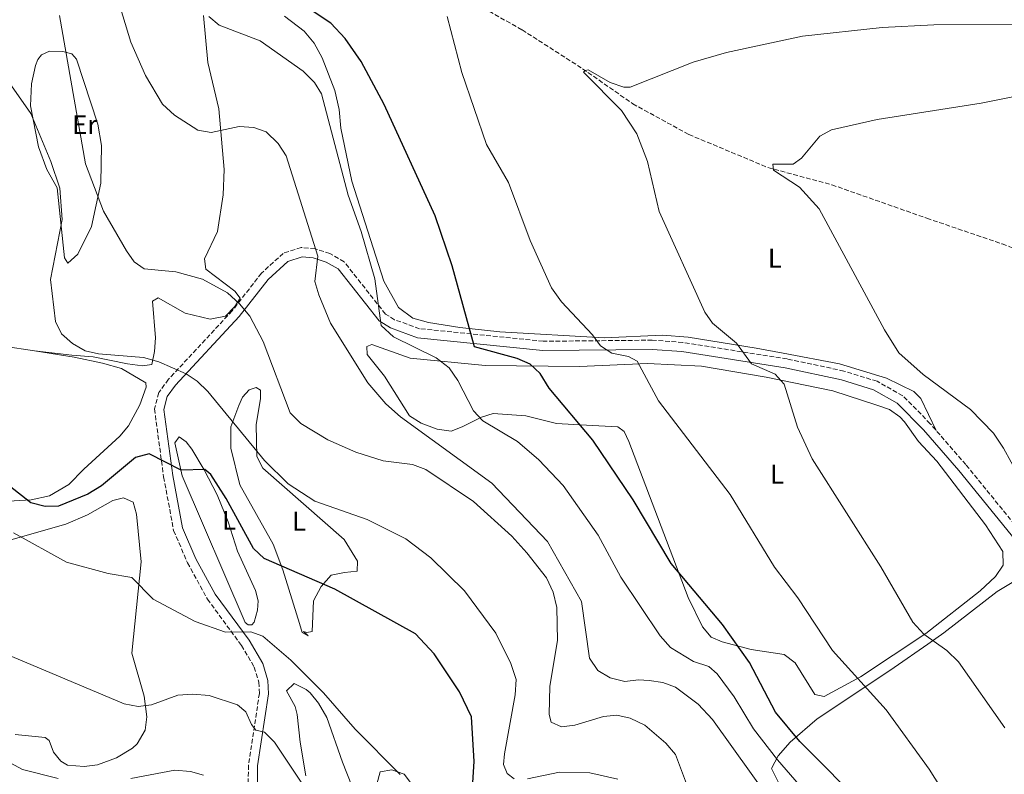
# Model space of a CAD drawing. Units: metres. Extents: x 586836 to 590300, y 4740546 to 4742903.
# Drawn here: x 588955 to 589320, y 4741169 to 4741448 of the extents above; entities that cross this region are included whole.
import ezdxf
from ezdxf.enums import TextEntityAlignment as Align

# ---------------------------------------------------------------- set-up
doc = ezdxf.new("R2010")
doc.units = ezdxf.units.M
doc.header["$MEASUREMENT"] = 0
doc.linetypes.add('DGN Style 3', pattern=[2.435890702152634, 1.739921930109024, -0.6959687720436097])
for name, color, linetype, lineweight in [('Camino', 7, 'DGN Style 3', 0), ('Curva de nivel directora', 30, 'Continuous', 30), ('Curva de nivel intermedia', 30, 'Continuous', 0), ('Etiqueta de uso rústico', 92, 'Continuous', 0), ('Línea de cambio de uso (parcela vista)', 92, 'Continuous', 0), ('Margen derecho', 7, 'Continuous', 0), ('Vaguada', 142, 'DGN Style 3', 13)]:
    doc.layers.add(name, color=color, linetype=linetype, lineweight=lineweight)
doc.styles.add('Style-Arial', font='arial.ttf')

msp = doc.modelspace()

# ---------------------------------------------------------------- linework, layer by layer
at = {"layer": 'Camino', "color": 7, "linetype": 'DGN Style 3', "lineweight": 0}
msp.add_polyline3d([(589489.4200000018, 4741057.100000001, 932.0399999999937), (589305.280000001, 4741283.440000001, 936.1799999999931), (589292.0799999977, 4741298.62, 936.5399999999935), (589281.8599999985, 4741308.990000002, 936.7899999999937), (589272.3700000001, 4741314.32, 937.0099999999949), (589260.1000000013, 4741318.130000001, 937.5700000000071), (589239.0100000022, 4741322.600000001, 938.8099999999978), (589200.4200000019, 4741328.710000002, 942.3899999999995), (589189.1200000008, 4741329.550000001, 943.529999999999), (589148.7399999978, 4741329.15, 947.6000000000058), (589102.8799999986, 4741333.800000002, 953.4100000000036), (589093.6700000019, 4741337.140000002, 954.9600000000065), (589090.2499999999, 4741339.24, 955.5800000000017), (589074.9499999977, 4741358.600000001, 958.9499999999972), (589069.6999999996, 4741361.640000001, 959.5899999999965), (589064.2100000001, 4741363.359999999, 960.2599999999949), (589059.069999999, 4741363.920000001, 961.0800000000017), (589052.3799999993, 4741361.720000002, 962.1900000000024), (589044.3199999991, 4741354.390000002, 963.6699999999984), (589033.510000002, 4741340.470000002, 966.2200000000014), (589009.8999999973, 4741315.060000002, 971.6399999999995), (589006.2499999995, 4741310.110000002, 971.8399999999967), (589004.6999999983, 4741304.109999999, 972.179999999993), (589008.089999999, 4741278.880000001, 976.1499999999943), (589011.7999999995, 4741259.02, 977.5200000000042), (589016.9299999992, 4741247.060000001, 978.279999999999), (589024.3200000009, 4741233.609999999, 979.2200000000014), (589036.8700000015, 4741216.500000002, 981.0800000000019), (589041.6599999992, 4741208.439999999, 982.1100000000008), (589043.359999998, 4741202.850000001, 982.8099999999978), (589043.5500000002, 4741198.720000001, 983.3800000000047), (589039.48, 4741172.100000001, 987.3800000000049), (589039.3000000011, 4741140.369999999, 991)], dxfattribs=at)
at = {"layer": 'Curva de nivel directora', "color": 30, "linetype": 'Continuous', "lineweight": 30, "flags": 128}
for points, elevation in [([(589273.899999999, 4741148.680000001), (589268.7499999992, 4741155.859999999), (589243.8099999991, 4741180.940000001), (589234.7999999991, 4741191.78), (589225.1699999998, 4741210.140000001), (589215.1399999983, 4741224.180000001), (589196.0900000001, 4741246.86), (589181.9900000006, 4741270.36), (589167.1299999988, 4741292.510000002), (589150.9399999996, 4741311.77), (589147.5099999985, 4741317.260000002), (589143.8699999995, 4741320.680000002), (589139.0300000004, 4741322.710000001), (589123.2199999987, 4741327.080000001), (589114.9100000006, 4741357.060000001), (589108.6799999989, 4741375.600000001), (589089.7600000004, 4741416.860000002), (589081.2399999998, 4741432.830000003), (589075.2800000008, 4741441.300000001), (589070.0700000006, 4741447.050000002), (589050.8799999993, 4741459.900000002)], 950.0000000000002), ([(589121.7399999991, 4741152.050000003), (589123.099999998, 4741173.49), (589122.1300000002, 4741190.039999999), (589117.709999999, 4741199.279999999), (589108.2499999999, 4741213.400000001), (589101.419999999, 4741220.76), (589071.5599999992, 4741237.300000003), (589045.2699999991, 4741248.660000001), (589041.3899999987, 4741252.330000003), (589031.2999999991, 4741270.87), (589025.6199999995, 4741279.789999999), (589023.3599999998, 4741281.619999999), (589014.6399999983, 4741281.4), (589002.6699999988, 4741287.450000001), (588997.6599999998, 4741286.120000001), (588985.0099999986, 4741275.630000001), (588980.0300000008, 4741272.550000001), (588969.17, 4741268.070000002), (588964.1699999999, 4741268), (588958.9500000008, 4741269.340000002), (588950.8999999998, 4741275.59)], 975.0000000000002)]:
    msp.add_lwpolyline(points, dxfattribs=dict(at, elevation=elevation))
at = {"layer": 'Curva de nivel intermedia', "color": 30, "linetype": 'Continuous', "lineweight": 0, "flags": 128}
for points, elevation in [([(589001.3099999997, 4741427.560000001), (588995.9100000019, 4741439.899999999), (588989.1200000013, 4741462.49)], 960), ([(588994.3300000015, 4741362.640000001), (588985.7599999995, 4741377.41), (588979.1800000014, 4741394.9), (588969.5600000012, 4741449.84)], 965.0000000000002), ([(589258.8800000009, 4741147.220000001), (589235.4400000004, 4741174.069999999), (589226.5600000002, 4741185.59), (589219.440000001, 4741197.399999999), (589213.130000001, 4741205.939999999), (589210.0800000001, 4741208.67), (589204.3400000002, 4741210.489999999), (589195.8900000012, 4741215.659999999), (589191.9700000007, 4741220.060000001), (589177.4800000022, 4741241.699999999), (589169.0700000012, 4741257.37), (589156.0600000003, 4741275.67), (589147.0400000013, 4741285.210000001), (589139.16, 4741292.02), (589126.3300000001, 4741299.680000001), (589122.9000000014, 4741303.34), (589117.100000001, 4741314.600000001), (589113.7999999997, 4741319.249999999), (589109.0499999999, 4741322.999999999), (589093.2400000005, 4741330.810000001), (589088.6600000006, 4741334.96), (589086.3099999992, 4741352.329999999), (589081.2500000009, 4741369.789999999), (589076.4100000019, 4741383.230000001), (589066.5400000013, 4741420.779999999), (589063.9800000021, 4741425.070000002), (589059.790000001, 4741429.179999999), (589043.8800000009, 4741440.5), (589028.6399999993, 4741446.27), (589024.7900000003, 4741449.470000001)], 955), ([(589336.4400000017, 4741097.099999999), (589309.0700000018, 4741140.349999999), (589302.2300000021, 4741153.91), (589291.6700000009, 4741170.570000002), (589275.780000001, 4741192.579999999), (589255.8900000001, 4741214.550000001), (589242.9700000008, 4741234.090000001), (589234.4200000013, 4741245.480000001), (589217.9700000003, 4741272.390000001), (589191.3499999993, 4741307.140000001), (589183.5300000006, 4741321.740000002), (589180.2600000006, 4741323.560000001), (589174.0800000003, 4741324.779999998), (589169.8800000004, 4741327.489999999), (589166.9800000014, 4741331.56), (589155.4500000001, 4741343.76), (589151.8, 4741348.960000001), (589143.8200000004, 4741366.489999999), (589135.89, 4741388.019999999), (589127.6800000002, 4741402.009999998), (589118.5600000006, 4741428.660000001), (589113.0800000001, 4741449.41)], 945), ([(589319.7300000014, 4741185.890000001), (589302.5300000017, 4741210.399999999), (589298.2600000004, 4741214.650000001), (589289.7500000009, 4741220.659999999), (589285.6600000005, 4741225.029999999), (589273.8299999997, 4741245.600000001), (589248.2999999995, 4741285.600000001), (589242.9000000015, 4741297.310000001), (589237.9400000017, 4741313.210000001), (589234.570000001, 4741316.92), (589225.8000000002, 4741320.769999999), (589220.2500000002, 4741328.399999999), (589211.4700000006, 4741335.82), (589208.6000000006, 4741339.92), (589191.6300000009, 4741377.199999998), (589187.3700000007, 4741395.720000001), (589183.3699999996, 4741405.949999999), (589177.640000001, 4741414.59), (589163.650000001, 4741428.819999999), (589164.2099999997, 4741429.4), (589165.3400000007, 4741429.699999998), (589173.5300000004, 4741424.999999999), (589178.610000001, 4741423.24), (589180.8700000008, 4741423.24), (589204.280000002, 4741432.57), (589216.6300000014, 4741436.109999998), (589244.7600000012, 4741442.17), (589274.2300000021, 4741445.42), (589293.4600000012, 4741446.33), (589327.900000001, 4741446.509999999)], 940), ([(589137.9400000018, 4741167.029999998), (589135.290000001, 4741169.039999997), (589134.0000000013, 4741172.300000001), (589134.3099999997, 4741176.26), (589138.2800000017, 4741198.220000001), (589138.6200000015, 4741203.859999999), (589136.7500000005, 4741209.73), (589131.1400000004, 4741221.07), (589119.5900000011, 4741236.75), (589107.0800000008, 4741248.909999999), (589097.8200000004, 4741255.92), (589083.4800000016, 4741263.09), (589064.04, 4741269.970000001), (589054.2099999997, 4741276.349999999), (589045.4000000008, 4741285.01), (589024.4100000004, 4741310.48), (589020.5600000013, 4741314.390000001), (589016.3800000015, 4741317.140000001), (589006.2800000008, 4741321.52), (589000.6200000013, 4741323.09), (588983.9500000014, 4741324.470000001), (588979.0200000005, 4741325.579999999), (588974.32, 4741328.350000001), (588970.2899999999, 4741331.910000001), (588968.0200000012, 4741336.459999999), (588966.1400000014, 4741352.05), (588970.5300000013, 4741374.279999998), (588969.5999999992, 4741385.84), (588966.3499999993, 4741395.800000002), (588958.8700000005, 4741413.509999998), (588949.1600000008, 4741427.489999999)], 970), ([(589232.8900000001, 4741159.08), (589211.3899999999, 4741189.08), (589206.0900000003, 4741194.74), (589197.7000000017, 4741200.970000001), (589193.000000001, 4741202.680000001), (589187.9400000006, 4741203.439999999), (589183.9599999997, 4741203.73), (589178.8800000014, 4741203.140000001), (589173.5100000004, 4741204.449999999), (589168.9300000004, 4741207.230000001), (589165.8100000002, 4741211.810000001), (589162.8399999996, 4741232.689999999), (589150.3200000003, 4741254.989999999), (589129.6200000005, 4741276.560000001), (589095.8400000001, 4741301.17), (589090.3400000016, 4741305.970000001), (589083.760000001, 4741313.73), (589069.8899999995, 4741335.869999999), (589065.5800000001, 4741346.300000001), (589064.0800000003, 4741351.300000001), (589065.1599999999, 4741360.640000001), (589053.4200000007, 4741397.819999999), (589050.4600000014, 4741402.399999999), (589046.1000000006, 4741406.680000001), (589041.4600000003, 4741408.32), (589036.0600000002, 4741408.740000002), (589025.7200000001, 4741406.529999998), (589020.7900000016, 4741407.349999998), (589012.1100000001, 4741412.890000001), (589007.7100000012, 4741417.039999997), (589001.3099999997, 4741427.560000001)], 960), ([(589324.9500000007, 4741279.23), (589319.2500000009, 4741289.599999999), (589315.5100000014, 4741295.100000001), (589307.04, 4741303.869999998), (589289.5000000006, 4741316.800000001), (589280.4400000013, 4741324.820000002), (589275.0900000003, 4741333.399999999), (589250.9800000016, 4741378.269999999), (589243.6400000014, 4741386.25), (589233.9699999997, 4741392.560000001), (589233.7700000008, 4741394.76), (589241.3100000002, 4741394.789999999), (589244.3200000009, 4741396.930000001), (589251.1500000015, 4741405.079999999), (589255.5500000004, 4741407.5), (589272.3700000001, 4741411.26), (589310.9699999995, 4741417.390000001), (589361.9600000007, 4741427.55)], 935.0000000000002), ([(589202.1299999995, 4741164.179999999), (589197.6900000006, 4741176.099999999), (589194.1600000011, 4741180.31), (589186.3200000002, 4741186.949999998), (589180.8700000008, 4741189.480000001), (589175.9500000011, 4741190.619999998), (589170.9800000001, 4741190.119999997), (589160.400000001, 4741186.939999999), (589155.4400000012, 4741186.349999999), (589151.61, 4741188.03), (589150.9300000005, 4741190.939999998), (589151.1500000019, 4741201.350000001), (589153.9900000005, 4741218.279999998), (589153.7600000004, 4741230.579999999), (589152.35, 4741236.24), (589149.9400000003, 4741241.539999999), (589142.5900000011, 4741250.779999998), (589137.020000001, 4741256.9), (589122.9200000014, 4741269.810000001), (589105.2700000004, 4741281.680000001), (589100.240000001, 4741283.529999998), (589089.3500000013, 4741284.859999998), (589079.2999999997, 4741288.079999999), (589068.9100000005, 4741292.580000001), (589058.9600000017, 4741298.67), (589055.01, 4741302.59), (589044.9500000017, 4741329.039999999), (589040.040000001, 4741338.470000001), (589036.1800000007, 4741343.029999998), (589031.7900000009, 4741347.060000001), (589022.5199999993, 4741352.15), (589012.6500000011, 4741354.88), (589000.8600000005, 4741355.98), (588997.1800000013, 4741358.529999999), (588994.3300000015, 4741362.640000001)], 965.0000000000002), ([(589095.6700000003, 4741168.67), (589079.0899999996, 4741185.42), (589067.3100000002, 4741198.890000001), (589055.1600000019, 4741210.980000001), (589044.8300000009, 4741219.890000001), (589040.3899999997, 4741221.48), (589030.9500000004, 4741221.399999999), (589019.7900000003, 4741225.330000001), (589004.1500000006, 4741233.609999999), (588996.360000001, 4741241.67), (588987.5800000012, 4741243.060000001), (588972.1200000005, 4741247.31), (588952.4599999998, 4741258.13)], 980), ([(589059.9699999999, 4741164.38), (589049.1300000014, 4741180.67), (589045.4700000002, 4741184.279999999), (589042.2200000002, 4741185.050000001), (589040.5999999997, 4741187.17), (589038.5600000012, 4741191.84), (589035.4800000011, 4741194.470000001), (589024.9900000015, 4741197.960000001), (589018.8800000005, 4741198.399999999), (589013.3000000014, 4741198.019999999), (589003.6299999999, 4741194.480000001), (588998.6600000011, 4741193.83), (588993.4300000007, 4741194.869999999), (588898.400000002, 4741234.819999999)], 985), ([(588946.8099999994, 4741175.369999997), (588955.8300000007, 4741170.449999998), (588969.0300000014, 4741167.220000001)], 990.0000000000002), ([(588995.9200000007, 4741167.130000001), (589012.2900000013, 4741170.220000001), (589018.0199999999, 4741169.730000001), (589022.8300000001, 4741168.350000001)], 990.0000000000002), ([(589176.2999999998, 4741166.9), (589165.9199999997, 4741169.310000001), (589154.7700000005, 4741169.489999999), (589142.9400000019, 4741167.08)], 970)]:
    msp.add_lwpolyline(points, dxfattribs=dict(at, elevation=elevation))
at = {"layer": 'Línea de cambio de uso (parcela vista)', "color": 92, "linetype": 'Continuous', "lineweight": 0, "extrusion": (0.1828743922078112, 0.935784356126488, 0.3014375482642434), "elevation": 4544857.301722682, "flags": 128}
msp.add_lwpolyline([(331339.1522928774, -1435802.870045824), (331350.7466845392, -1435801.473171504), (331362.7951301631, -1435799.307014719)], dxfattribs=at)
at = {"layer": 'Línea de cambio de uso (parcela vista)', "color": 92, "linetype": 'Continuous', "lineweight": 0}
for points in [[(588960.2799000005, 4741325.579500001, 972.8200000000071), (588974.0999999996, 4741323.960000001, 969.8500000000058), (588981.9299999997, 4741323.350000001, 970.1300000000047), (588994.7400000002, 4741320.74, 969.9900000000052), (589000.2100000001, 4741320.109999999, 970.4199999999984), (589003.6900000004, 4741320.539999999, 970.4199999999984), (589004.75, 4741325.359999999, 969.5700000000071), (589005.0499999998, 4741330.430000001, 969.1100000000006), (589003.9000000004, 4741343.99, 967.1499999999943), (589006.0099999999, 4741345.180000001, 966.8699999999953), (589016.0599999996, 4741339.550000001, 967.5899999999965), (589025.2800000003, 4741337.359999999, 967.0099999999949), (589031.0599999996, 4741338.42, 966.0200000000042), (589034.4500000002, 4741342.07, 965.8999999999943), (589036.3899999997, 4741345.119999999, 965.5899999999965), (589034.4400000004, 4741347.710000001, 965.4499999999971), (589023.7300000004, 4741355.82, 965.3099999999978), (589023.2400000002, 4741359.66, 964.7400000000052), (589028.0499999998, 4741369.859999999, 963.0399999999937), (589030.0899999999, 4741383.369999999, 961.9100000000036), (589030.5199999996, 4741392.779999999, 961.3399999999965), (589028.54, 4741415.26, 959.4700000000012), (589024.4100000003, 4741432.4, 958.0800000000017), (589022.8899999997, 4741449.869999999, 956.5200000000042)], [(589052.8499999996, 4741449.550000001, 951.7899999999937), (589060.1799999997, 4741444, 951.8399999999965), (589063.9100000003, 4741439.560000001, 952.550000000003), (589066.7800000003, 4741434.210000001, 953.1100000000006), (589071.5199999996, 4741422, 953.3999999999943), (589073.1600000003, 4741415.050000001, 953.8200000000071), (589073.7100000001, 4741408.09, 954.25), (589077.8300000001, 4741388.449999999, 954.1100000000006), (589089.6900000004, 4741351.430000001, 953.9600000000064), (589095.0999999996, 4741341.619999999, 953.6000000000058), (589100.4600000001, 4741337.77, 953.2700000000042), (589106.1500000004, 4741336.07, 952.8300000000017), (589117.8099999996, 4741334.310000001, 950.6999999999971), (589132.6200000001, 4741332.600000001, 949.029999999999), (589171.2199999997, 4741330.430000001, 945.3800000000047), (589192.9299999997, 4741331.369999999, 943.2599999999949), (589202.4199999999, 4741330.65, 942.1900000000023), (589227.5599999996, 4741326.539999999, 939.0700000000071), (589237.5999999996, 4741324.699999999, 938.7899999999937), (589258.4400000004, 4741320.75, 936.3800000000047), (589275.8499999996, 4741315.449999999, 936.2599999999949), (589286.0099999999, 4741310.529999999, 935.8600000000006), (589288.6200000001, 4741308.01, 935.8099999999978), (589294.2400000002, 4741296.140000001, 936.4799999999959)], [(588965.8099999996, 4741436.67, 966.529999999999), (588962.8600000005, 4741435.230000001, 967.5800000000017), (588961.4900000002, 4741433.57, 967.8600000000006), (588960.5899999999, 4741431.26, 968.5700000000071), (588959.0899999999, 4741424.51, 969.7100000000064), (588958.7800000003, 4741416.33, 970.5099999999949), (588961.7000000002, 4741401.210000001, 970.8399999999965), (588964.8700000001, 4741392.74, 970.6999999999971), (588968.6900000004, 4741385.99, 970.5599999999978), (588971.3899999997, 4741360.09, 970.4199999999984), (588972.5999999996, 4741358.060000001, 969.279999999999), (588976.3399999999, 4741361.439999999, 968.2899999999937), (588981.3300000001, 4741371.689999999, 967.0099999999949), (588984.79, 4741387.699999999, 965.550000000003), (588985.0800000001, 4741401.689999999, 964.5099999999949), (588983.75, 4741409.619999999, 964.3200000000071), (588975.7800000003, 4741433.689999999, 964.4600000000064), (588974.1100000005, 4741435.58, 965.1699999999984), (588970.7699999996, 4741436.480000001, 965.8800000000047), (588965.8099999996, 4741436.67, 966.529999999999)], [(589162.1500000004, 4741319.789999999, 947.3399999999965), (589187.3099999996, 4741320.890000001, 944.550000000003), (589207.3300000001, 4741319.9, 942.800000000003), (589231.3200000003, 4741315.91, 940.3899999999995), (589255.9699999997, 4741310.730000001, 939.0399999999937), (589272.2999999998, 4741305.51, 937.6900000000023), (589277.0199999996, 4741303.82, 939.3999999999943), (589280.8200000003, 4741301.17, 937.550000000003), (589282.5099999999, 4741299.300000001, 936.8399999999965), (589287.6799999997, 4741292.050000001, 936.4199999999984), (589294.4900000002, 4741284.720000001, 936.4199999999984), (589312.5899999999, 4741261.16, 935.9900000000052), (589318.9299999997, 4741251.25, 935.9900000000052), (589319.0499999998, 4741246.180000001, 936.1300000000047), (589316.25, 4741242.039999999, 936.6699999999984), (589310.54, 4741236.66, 937.5099999999949), (589290.4900000002, 4741220.890000001, 939.800000000003), (589266.25, 4741204.859999999, 943.7899999999937), (589252.7800000003, 4741197.539999999, 947.050000000003), (589249.3300000001, 4741198.279999999, 947.6199999999953), (589242.0899999999, 4741210.01, 948.1499999999943), (589238.0199999996, 4741213.16, 948.4700000000012), (589225.75, 4741214.980000001, 949.6100000000006), (589215.0099999999, 4741217.789999999, 952.4400000000023), (589210.9400000004, 4741219.560000001, 952.7299999999959), (589207.6699999999, 4741223.34, 952.6000000000058), (589202.3799999999, 4741234.199999999, 951.6600000000036), (589190.0999999996, 4741266.76, 950.3200000000071), (589180.3799999999, 4741292.029999999, 948.3300000000017), (589178.6500000004, 4741295.730000001, 948.1900000000023), (589176.3099999996, 4741297.5, 947.7599999999949), (589160.0099999999, 4741298.310000001, 951.1699999999984), (589153.6799999997, 4741298.680000001, 951.3099999999978), (589142.29, 4741301.470000001, 952.5899999999965), (589130.2199999997, 4741302.430000001, 954.6499999999943), (589125.8899999997, 4741301.050000001, 955.279999999999), (589118.6200000001, 4741297.4, 956.9799999999959), (589114.5700000003, 4741295.869999999, 957.1199999999953), (589109.4600000001, 4741296.630000001, 957.4100000000036), (589103.4299999997, 4741298.75, 957.550000000003), (589099.1799999997, 4741301.58, 957.8099999999978), (589089.8700000001, 4741316.27, 958.2599999999949), (589083.4800000004, 4741324.24, 959.25), (589083.4000000004, 4741327.189999999, 959.1100000000006), (589085.2000000002, 4741327.99, 958.5399999999937), (589099.4600000001, 4741322.84, 956.1300000000047), (589127.2100000001, 4741320.199999999, 953.5800000000017), (589162.1500000004, 4741319.789999999, 947.3399999999965)], [(588944.2300000004, 4741269.51, 977.6499999999943), (588959.04, 4741270.430000001, 975.3500000000058), (588965.79, 4741271.91, 975.25), (588972.9400000004, 4741276.15, 975.3800000000047), (588978.4900000002, 4741281.720000001, 975.1000000000058), (588991.8799999999, 4741293.949999999, 972.9700000000012), (588995.0099999999, 4741297.859999999, 973.0099999999949), (588999.3200000003, 4741305.640000001, 972.3999999999943), (589001.6399999997, 4741312.140000001, 971.9799999999959), (589001.4500000002, 4741313.710000001, 971.6900000000023), (588992.5199999996, 4741319.01, 971.4100000000036), (588985.3799999999, 4741321.039999999, 970.8399999999965), (588974.8899999997, 4741323.27, 971.1199999999953), (588960.2799000005, 4741325.579500001, 972.8181000000042)], [(589042.3799999999, 4741311.99, 968.8999999999943), (589039.7100000001, 4741311.180000001, 969.3200000000071), (589037.29, 4741308.439999999, 969.8899999999995), (589035.9199999999, 4741305.380000001, 970.1699999999984), (589032.9600000001, 4741297.41, 971.3099999999978), (589032.9400000004, 4741289.609999999, 972.0200000000042), (589036.3300000001, 4741275.970000001, 972.4400000000023), (589048.6600000003, 4741253.930000001, 974.1399999999995), (589052.1900000004, 4741244.460000001, 975.8999999999943), (589058.4299999997, 4741224.57, 977.6900000000023), (589059.4100000003, 4741221.24, 978.679999999993), (589061.6100000005, 4741220.02, 977.8300000000017), (589059.9199999999, 4741221.57, 978.3999999999943), (589061.1200000001, 4741221.199999999, 978.1100000000006), (589063.1600000003, 4741221.630000001, 977.8300000000017), (589063.6600000003, 4741232.939999999, 976.6999999999971), (589066.4600000001, 4741238.33, 975.1399999999995), (589070.1799999997, 4741242.529999999, 974.279999999999), (589075.0599999996, 4741243.480000001, 973.7299999999959), (589079.7199999997, 4741243.960000001, 974), (589079.8499999996, 4741247.699999999, 974.1399999999995), (589074.9600000001, 4741255.67, 973.1499999999943), (589044.7800000003, 4741282.140000001, 971.3099999999978), (589042.6299999999, 4741286.4, 971.3099999999978), (589042.4000000004, 4741298.15, 969.4600000000064), (589043.9400000004, 4741308, 968.6100000000006), (589043.9900000002, 4741311.039999999, 968.6100000000006), (589042.3799999999, 4741311.99, 968.8999999999943)], [(589039.3600000005, 4741224.039999999, 980.1000000000058), (589038.3399999999, 4741224.980000001, 979.6699999999984), (589014.9000000004, 4741279.310000001, 975.4199999999984), (589012.25, 4741291.57, 973.429999999993), (589013.8499999996, 4741293.699999999, 974.429999999993), (589016.4600000001, 4741291.939999999, 975.1399999999995), (589018.5499999998, 4741289.17, 975.1399999999995), (589023.1299999999, 4741281.529999999, 975.8399999999965), (589027.9699999997, 4741272.279999999, 975.6999999999971), (589032.04, 4741262.199999999, 975.9700000000012), (589035.4500000002, 4741251.33, 976.7299999999959), (589042.1100000005, 4741236.789999999, 978.9600000000064), (589043.1100000005, 4741233.029999999, 979.1100000000006), (589042.9000000004, 4741229.539999999, 979.529999999999), (589041.6299999999, 4741225.029999999, 980.3800000000047), (589040.8200000003, 4741224.100000001, 979.9600000000064), (589039.3600000005, 4741224.039999999, 980.1000000000058)], [(588951.5, 4741255.600000001, 981.1699999999984), (588971.8799999999, 4741261.4, 980.0399999999937), (588979.9400000004, 4741264.83, 979.7599999999949), (588989.2800000003, 4741270.140000001, 979.4700000000012), (588993.2800000003, 4741271.130000001, 979.1900000000023), (588996.7599999999, 4741269.51, 979.050000000003), (588997.9900000002, 4741265.060000001, 979.3300000000017), (588999.7800000003, 4741247.480000001, 980.0399999999937), (588996.2999999998, 4741213.619999999, 984.1199999999953), (589000.9199999999, 4741197.730000001, 985.8500000000058), (589001.8799999999, 4741190.050000001, 986.1399999999995), (589001.2699999996, 4741185.109999999, 986.3600000000006), (588998.2400000002, 4741180.050000001, 986.8899999999995), (588996.5, 4741178.449999999, 987.1300000000047), (588990.6799999997, 4741174.84, 987.8399999999965), (588983.6299999999, 4741172.26, 989.2599999999949), (588978.6500000004, 4741171.609999999, 989.1199999999953)], [(589326.1399999997, 4741242.01, 935.9499999999971), (589316.8899999997, 4741236.460000001, 937.0899999999965), (589297.0899999999, 4741221.180000001, 940.3500000000058), (589291.2000000002, 4741216.99, 940.6300000000047), (589278.6799999997, 4741208.279999999, 943.6100000000006), (589265.5899999999, 4741199.51, 945.1399999999995), (589250.1799999997, 4741189.310000001, 949), (589240.1799999997, 4741180.619999999, 950.9900000000052), (589235.7400000002, 4741175.52, 951.9799999999959), (589233.2999999998, 4741170.82, 954.3899999999995), (589240.5599999996, 4741156.300000001, 955.6699999999984), (589244.5300000003, 4741150.52, 955.9499999999971), (589249.8499999996, 4741145.100000001, 955.6699999999984), (589266.29, 4741134.930000001, 954.25), (589272.2699999996, 4741132.949999999, 952.9700000000012), (589276.6799999997, 4741130.619999999, 952.7100000000064), (589288.8399999999, 4741119.390000001, 951.4199999999984), (589299.4800000004, 4741112.609999999, 950.279999999999), (589303.25, 4741109.359999999, 949.8999999999943), (589308.0700000003, 4741101.74, 949.7100000000064), (589320.6299999999, 4741070.350000001, 949.279999999999)], [(589060.7800000003, 4741168.100000001, 985.6300000000047), (589058.6799999997, 4741180.630000001, 983.6499999999943), (589057.5700000003, 4741190.92, 983.4700000000012), (589056.8499999996, 4741193.800000001, 983.5), (589053.6200000001, 4741199.710000001, 982.7899999999937), (589056.4100000003, 4741202.42, 982.5099999999949), (589060.8499999996, 4741200.180000001, 981.800000000003), (589062.3700000001, 4741198.930000001, 981.9400000000023), (589065.4800000004, 4741195.109999999, 982.8300000000017), (589068.5099999999, 4741189.779999999, 983.050000000003), (589074.3499999996, 4741173.25, 984.3500000000058), (589081.3200000003, 4741155.720000001, 984.0700000000071)], [(588978.6500000004, 4741171.609999999, 989.1199999999953), (588972.4800000004, 4741172.07, 989.2599999999949), (588970.0099999999, 4741173.550000001, 988.9700000000012), (588967.3300000001, 4741176.869999999, 988.6900000000023), (588965.6500000004, 4741181.26, 988.550000000003), (588964.1699999999, 4741182.380000001, 988.1199999999953), (588953.0499999998, 4741183.51, 988.2599999999949)], [(589087.0700000003, 4741165.07, 982.300000000003), (589088.2400000002, 4741169.66, 981.800000000003), (589092.6299999999, 4741170.380000001, 981.3800000000047), (589097.2300000004, 4741168.779999999, 980.9499999999971), (589100.2599999999, 4741164.689999999, 980.7599999999949)]]:
    msp.add_polyline3d(points, dxfattribs=at)
at = {"layer": 'Margen derecho', "color": 7, "linetype": 'Continuous', "lineweight": 0}
msp.add_polyline3d([(589486.7799999999, 4741054.949999999, 932.0399999999937), (589302.6799999992, 4741281.26, 936.1799999999931), (589289.5900000001, 4741296.310000001, 936.5399999999935), (589279.7699999987, 4741306.26, 936.7899999999937), (589271.02, 4741311.180000001, 937.0099999999949), (589259.2399999985, 4741314.830000003, 937.5700000000071), (589238.390000001, 4741319.250000001, 938.8099999999978), (589200.0300000008, 4741325.33, 942.3899999999995), (589189.0100000014, 4741326.140000002, 943.529999999999), (589148.5799999969, 4741325.740000002, 947.6000000000058), (589102.1200000008, 4741330.460000004, 953.4100000000036), (589092.1799999988, 4741334.07, 954.9600000000065), (589087.9600000011, 4741336.66, 955.5800000000017), (589072.6900000002, 4741355.980000001, 958.9499999999972), (589068.3200000004, 4741358.51, 959.5899999999965), (589063.5100000004, 4741360.020000001, 960.2599999999949), (589059.4299999989, 4741360.460000001, 961.0800000000017), (589054.1299999993, 4741358.720000002, 962.1900000000024), (589046.8299999969, 4741352.07, 963.6699999999984), (589036.1099999994, 4741338.27, 966.2200000000014), (589012.5199999993, 4741312.890000002, 971.6399999999995), (589009.3699999999, 4741308.630000002, 971.8399999999967), (589008.1600000005, 4741303.910000001, 972.179999999993), (589011.4400000018, 4741279.42, 976.1499999999943), (589015.0699999996, 4741260.01, 977.5200000000042), (589019.989999997, 4741248.550000002, 978.279999999999), (589027.1900000009, 4741235.440000001, 979.2200000000014), (589039.7100000002, 4741218.380000002, 981.0800000000019), (589044.7899999986, 4741209.82, 982.1100000000008), (589046.7399999975, 4741203.430000001, 982.8099999999978), (589046.9600000011, 4741198.550000001, 983.3800000000047), (589042.8799999974, 4741171.840000001, 987.3800000000049), (589042.6999999986, 4741140.060000001, 991)], dxfattribs=at)
at = {"layer": 'Vaguada', "color": 142, "linetype": 'DGN Style 3', "lineweight": 13}
msp.add_polyline3d([(589115.9100000003, 4741458.57, 944.179999999993), (589140.8600000005, 4741444.539999999, 942.6999999999971), (589163.2800000003, 4741430.130000001, 940.2299999999959), (589181.8600000005, 4741417.140000001, 939.529999999999), (589202.6299999999, 4741405.75, 937.7400000000052), (589231.9500000002, 4741393.52, 935.2299999999959), (589255.6200000001, 4741387.109999999, 933.7599999999949), (589290.8200000003, 4741374.730000001, 931.4600000000064), (589318.75, 4741365.220000001, 930.6399999999995), (589365.2599999999, 4741346.779999999, 928.6600000000036), (589370.8799999999, 4741343.34, 928.0899999999965), (589372.7800000003, 4741341.789999999, 928.050000000003)], dxfattribs=at)

# ---------------------------------------------------------------- texts
at = {"layer": 'Etiqueta de uso rústico', "color": 92, "linetype": 'Continuous', "lineweight": 0, "style": 'Style-Arial'}
for s, p in [('Er', (588978.86545661, 4741409.390010002, 965.2899999999937)), ('L', (589234.51142038, 4741359.960010001, 937.179999999993)), ('L', (589235.281420381, 4741279.930010001, 942.3099999999978)), ('L', (589032.3414203777, 4741262.820010003, 975.9700000000012)), ('L', (589058.2614203814, 4741262.490010001, 972.9900000000052))]:
    msp.add_text(s, height=7.000000000000002, dxfattribs=at).set_placement(p, align=Align.MIDDLE_CENTER)

doc.saveas('drawing.dxf')
